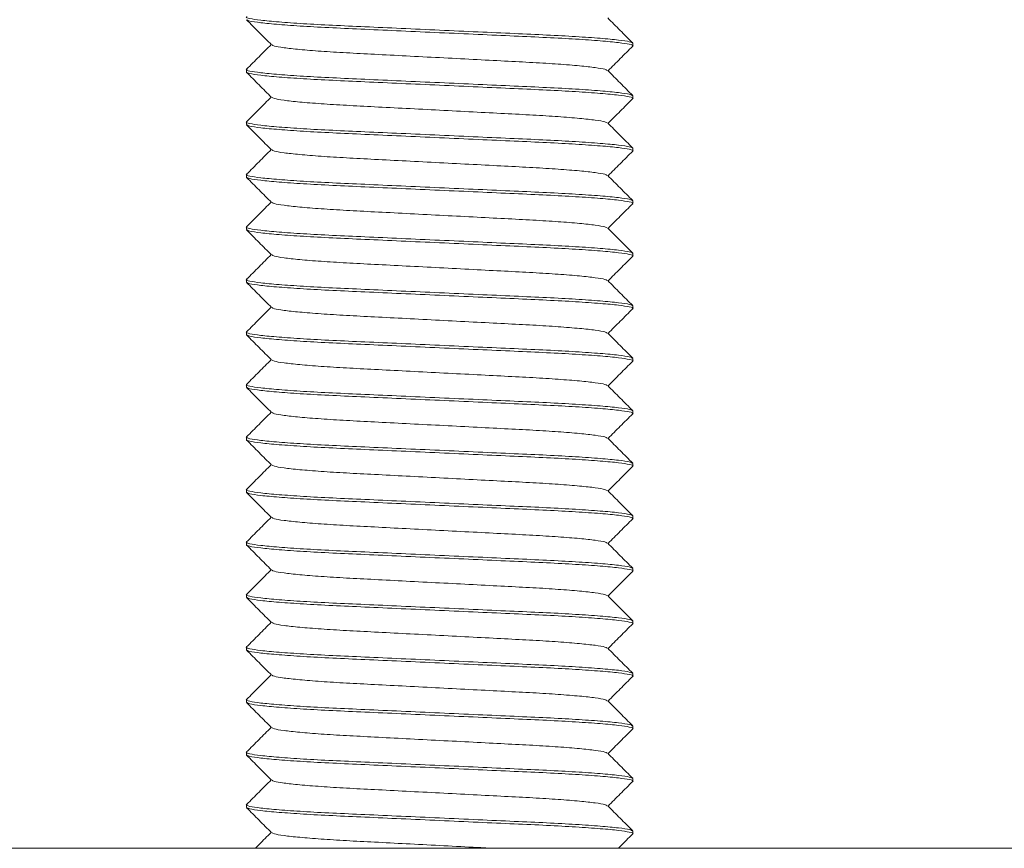
# Model space of a CAD drawing. Units: millimetres. Extents: x -100330 to -58815, y -33693 to 13998.
# Drawn here: x -59676 to -59602, y 12850 to 12912 of the extents above; entities that cross this region are included whole.
import ezdxf

# ---------------------------------------------------------------- set-up
doc = ezdxf.new("R2010")
doc.units = ezdxf.units.MM
doc.layers.add('D_PRO', color=7, linetype='Continuous', lineweight=5)

msp = doc.modelspace()

# ---------------------------------------------------------------- linework, layer by layer
at = {"layer": 'D_PRO'}
for p, q in [((-59630.352, 12910.272), (-59630.352, 12910.082)), ((-59659.352, 12908.112), (-59659.352, 12908.302)), ((-59630.352, 12906.332), (-59630.352, 12906.142)), ((-59659.352, 12904.172), (-59659.352, 12904.362)), ((-59630.352, 12902.392), (-59630.352, 12902.202)), ((-59659.352, 12900.232), (-59659.352, 12900.422)), ((-59630.352, 12898.452), (-59630.352, 12898.262)), ((-59659.352, 12896.292), (-59659.352, 12896.482)), ((-59630.352, 12894.512), (-59630.352, 12894.322)), ((-59659.352, 12892.352), (-59659.352, 12892.542)), ((-59630.352, 12890.572), (-59630.352, 12890.382)), ((-59659.352, 12888.412), (-59659.352, 12888.602)), ((-59630.352, 12886.632), (-59630.352, 12886.442)), ((-59659.352, 12884.472), (-59659.352, 12884.662)), ((-59630.352, 12882.692), (-59630.352, 12882.502)), ((-59659.352, 12880.532), (-59659.352, 12880.722)), ((-59630.352, 12878.752), (-59630.352, 12878.562)), ((-59659.352, 12876.592), (-59659.352, 12876.782)), ((-59630.352, 12874.812), (-59630.352, 12874.622)), ((-59659.352, 12872.652), (-59659.352, 12872.842)), ((-59630.352, 12870.872), (-59630.352, 12870.682)), ((-59659.352, 12868.712), (-59659.352, 12868.902)), ((-59630.352, 12866.932), (-59630.352, 12866.742)), ((-59659.352, 12864.772), (-59659.352, 12864.962)), ((-59630.352, 12862.992), (-59630.352, 12862.802)), ((-59659.352, 12860.832), (-59659.352, 12861.022)), ((-59630.352, 12859.052), (-59630.352, 12858.862)), ((-59659.352, 12856.892), (-59659.352, 12857.082)), ((-59630.352, 12855.112), (-59630.352, 12854.922)), ((-59659.352, 12852.952), (-59659.352, 12853.142)), ((-59630.352, 12851.172), (-59630.352, 12850.982)), ((-59694.93, 12849.882), (-59594.93, 12849.882))]:
    msp.add_line(p, q, dxfattribs=at)
for points, knots in [([(-59659.296, 12912.266), (-59659.318, 12912.258), (-59659.442, 12912.212), (-59659.142, 12912.128), (-59658.357, 12912.001), (-59656.978, 12911.87), (-59655.143, 12911.74), (-59652.945, 12911.621), (-59650.46, 12911.511), (-59647.737, 12911.387), (-59644.852, 12911.257), (-59641.967, 12911.126), (-59639.244, 12911.002), (-59636.759, 12910.893), (-59634.563, 12910.773), (-59632.722, 12910.644), (-59631.363, 12910.513), (-59630.509, 12910.386), (-59630.404, 12910.309), (-59630.352, 12910.272)], [0, 0, 0, 0, 0.0128, 0.073051, 0.135296, 0.198375, 0.261035, 0.322068, 0.381761, 0.443461, 0.5064, 0.569339, 0.631039, 0.690732, 0.751765, 0.814424, 0.877504, 0.939749, 1, 1, 1, 1]), ([(-59632.242, 12912.174), (-59631.929, 12911.861), (-59631.303, 12911.235), (-59630.678, 12910.609), (-59630.365, 12910.296)], [0, 0, 0, 0, 0.499986, 1, 1, 1, 1]), ([(-59657.463, 12910.15), (-59657.776, 12910.463), (-59658.402, 12911.089), (-59659.027, 12911.715), (-59659.34, 12912.028)], [0, 0, 0, 0, 0.499984, 1, 1, 1, 1]), ([(-59659.296, 12912.027), (-59659.252, 12911.998), (-59659.15, 12911.929), (-59658.338, 12911.811), (-59656.983, 12911.68), (-59655.141, 12911.55), (-59652.945, 12911.431), (-59650.46, 12911.321), (-59647.737, 12911.197), (-59644.852, 12911.067), (-59641.967, 12910.936), (-59639.244, 12910.812), (-59636.759, 12910.703), (-59634.562, 12910.583), (-59632.726, 12910.454), (-59631.348, 12910.323), (-59630.563, 12910.195), (-59630.263, 12910.112), (-59630.387, 12910.065), (-59630.409, 12910.057)], [0, 0, 0, 0, 0.048008, 0.111056, 0.17495, 0.238419, 0.30024, 0.360704, 0.423201, 0.486952, 0.550704, 0.613201, 0.673664, 0.735485, 0.798954, 0.862848, 0.925896, 0.986926, 1, 1, 1, 1]), ([(-59659.339, 12908.326), (-59659.026, 12908.639), (-59658.41, 12909.256), (-59657.794, 12909.873), (-59657.49, 12910.177)], [0, 0, 0, 0, 0.507663, 1, 1, 1, 1]), ([(-59657.421, 12910.149), (-59657.384, 12910.12), (-59657.296, 12910.053), (-59656.593, 12909.936), (-59655.415, 12909.805), (-59653.811, 12909.675), (-59651.899, 12909.556), (-59649.735, 12909.446), (-59647.364, 12909.322), (-59644.852, 12909.192), (-59642.34, 12909.061), (-59639.969, 12908.937), (-59637.806, 12908.828), (-59635.893, 12908.708), (-59634.289, 12908.579), (-59633.111, 12908.448), (-59632.41, 12908.331), (-59632.322, 12908.263), (-59632.285, 12908.235)], [0, 0, 0, 0, 0.047569, 0.112576, 0.178457, 0.243898, 0.307639, 0.369978, 0.434417, 0.50015, 0.565884, 0.630322, 0.692662, 0.756402, 0.821843, 0.887724, 0.952732, 1, 1, 1, 1]), ([(-59630.364, 12910.058), (-59630.677, 12909.745), (-59631.294, 12909.128), (-59631.91, 12908.511), (-59632.214, 12908.207)], [0, 0, 0, 0, 0.507342, 1, 1, 1, 1]), ([(-59659.293, 12908.327), (-59659.316, 12908.319), (-59659.442, 12908.272), (-59659.142, 12908.188), (-59658.357, 12908.061), (-59656.978, 12907.93), (-59655.143, 12907.8), (-59652.945, 12907.681), (-59650.46, 12907.571), (-59647.737, 12907.447), (-59644.852, 12907.317), (-59641.967, 12907.186), (-59639.244, 12907.062), (-59636.759, 12906.953), (-59634.563, 12906.833), (-59632.722, 12906.704), (-59631.363, 12906.573), (-59630.509, 12906.446), (-59630.404, 12906.369), (-59630.352, 12906.332)], [0, 0, 0, 0, 0.013519, 0.073726, 0.135925, 0.198959, 0.261573, 0.322562, 0.382211, 0.443866, 0.506759, 0.569652, 0.631308, 0.690957, 0.751946, 0.81456, 0.877593, 0.939793, 1, 1, 1, 1]), ([(-59659.352, 12908.112), (-59659.301, 12908.074), (-59659.196, 12907.998), (-59658.342, 12907.871), (-59656.982, 12907.74), (-59655.142, 12907.61), (-59652.945, 12907.491), (-59650.46, 12907.381), (-59647.737, 12907.257), (-59644.852, 12907.127), (-59641.967, 12906.996), (-59639.244, 12906.872), (-59636.759, 12906.763), (-59634.562, 12906.643), (-59632.726, 12906.514), (-59631.348, 12906.383), (-59630.563, 12906.255), (-59630.263, 12906.172), (-59630.386, 12906.126), (-59630.407, 12906.118)], [0, 0, 0, 0, 0.060273, 0.122541, 0.185643, 0.248325, 0.309381, 0.369095, 0.430818, 0.49378, 0.556742, 0.618465, 0.678179, 0.739235, 0.801917, 0.865019, 0.927287, 0.98756, 1, 1, 1, 1]), ([(-59657.464, 12906.21), (-59657.777, 12906.523), (-59658.402, 12907.149), (-59659.028, 12907.775), (-59659.34, 12908.089)], [0, 0, 0, 0, 0.499985, 1, 1, 1, 1]), ([(-59632.242, 12908.234), (-59631.929, 12907.921), (-59631.303, 12907.295), (-59630.678, 12906.669), (-59630.365, 12906.356)], [0, 0, 0, 0, 0.499984, 1, 1, 1, 1]), ([(-59659.341, 12904.385), (-59659.028, 12904.698), (-59658.411, 12905.315), (-59657.794, 12905.932), (-59657.49, 12906.237)], [0, 0, 0, 0, 0.507164, 1, 1, 1, 1]), ([(-59657.422, 12906.209), (-59657.384, 12906.181), (-59657.296, 12906.113), (-59656.593, 12905.996), (-59655.415, 12905.865), (-59653.811, 12905.735), (-59651.899, 12905.616), (-59649.735, 12905.506), (-59647.364, 12905.382), (-59644.852, 12905.252), (-59642.34, 12905.121), (-59639.969, 12904.997), (-59637.806, 12904.888), (-59635.893, 12904.768), (-59634.29, 12904.639), (-59633.111, 12904.508), (-59632.407, 12904.39), (-59632.319, 12904.322), (-59632.282, 12904.294)], [0, 0, 0, 0, 0.047795, 0.112734, 0.178544, 0.243915, 0.307588, 0.369861, 0.43423, 0.499894, 0.565557, 0.629927, 0.6922, 0.755872, 0.821244, 0.887054, 0.951992, 1, 1, 1, 1]), ([(-59630.363, 12906.119), (-59630.676, 12905.806), (-59631.293, 12905.189), (-59631.91, 12904.571), (-59632.214, 12904.267)], [0, 0, 0, 0, 0.507074, 1, 1, 1, 1]), ([(-59659.297, 12904.386), (-59659.318, 12904.378), (-59659.442, 12904.331), (-59659.142, 12904.248), (-59658.357, 12904.121), (-59656.978, 12903.99), (-59655.143, 12903.86), (-59652.945, 12903.741), (-59650.46, 12903.631), (-59647.737, 12903.507), (-59644.852, 12903.377), (-59641.967, 12903.246), (-59639.244, 12903.122), (-59636.759, 12903.013), (-59634.563, 12902.893), (-59632.722, 12902.764), (-59631.363, 12902.633), (-59630.509, 12902.506), (-59630.404, 12902.429), (-59630.352, 12902.392)], [0, 0, 0, 0, 0.012593, 0.072857, 0.135114, 0.198207, 0.26088, 0.321926, 0.381631, 0.443344, 0.506296, 0.569248, 0.630962, 0.690667, 0.751713, 0.814385, 0.877478, 0.939736, 1, 1, 1, 1]), ([(-59657.463, 12902.269), (-59657.776, 12902.583), (-59658.401, 12903.209), (-59659.027, 12903.835), (-59659.34, 12904.148)], [0, 0, 0, 0, 0.499984, 1, 1, 1, 1]), ([(-59659.295, 12904.147), (-59659.251, 12904.118), (-59659.15, 12904.049), (-59658.338, 12903.931), (-59656.983, 12903.8), (-59655.141, 12903.67), (-59652.945, 12903.551), (-59650.46, 12903.441), (-59647.737, 12903.317), (-59644.852, 12903.187), (-59641.967, 12903.056), (-59639.244, 12902.932), (-59636.759, 12902.823), (-59634.562, 12902.703), (-59632.726, 12902.574), (-59631.348, 12902.443), (-59630.562, 12902.315), (-59630.263, 12902.231), (-59630.389, 12902.185), (-59630.412, 12902.176)], [0, 0, 0, 0, 0.047844, 0.110866, 0.174733, 0.238174, 0.299969, 0.360407, 0.422877, 0.486602, 0.550326, 0.612797, 0.673234, 0.735029, 0.798471, 0.862337, 0.925359, 0.986362, 1, 1, 1, 1]), ([(-59632.24, 12904.293), (-59631.928, 12903.98), (-59631.302, 12903.354), (-59630.676, 12902.728), (-59630.364, 12902.415)], [0, 0, 0, 0, 0.499984, 1, 1, 1, 1]), ([(-59659.34, 12900.445), (-59659.027, 12900.758), (-59658.411, 12901.375), (-59657.794, 12901.993), (-59657.49, 12902.297)], [0, 0, 0, 0, 0.507316, 1, 1, 1, 1]), ([(-59657.42, 12902.269), (-59657.383, 12902.24), (-59657.295, 12902.173), (-59656.593, 12902.056), (-59655.415, 12901.925), (-59653.811, 12901.795), (-59651.899, 12901.676), (-59649.735, 12901.566), (-59647.364, 12901.442), (-59644.852, 12901.312), (-59642.34, 12901.181), (-59639.969, 12901.057), (-59637.806, 12900.948), (-59635.893, 12900.828), (-59634.29, 12900.699), (-59633.111, 12900.568), (-59632.409, 12900.45), (-59632.321, 12900.383), (-59632.284, 12900.355)], [0, 0, 0, 0, 0.047469, 0.112465, 0.178334, 0.243763, 0.307492, 0.36982, 0.434246, 0.499968, 0.56569, 0.630116, 0.692444, 0.756173, 0.821603, 0.887471, 0.952467, 1, 1, 1, 1]), ([(-59630.365, 12902.177), (-59630.678, 12901.864), (-59631.295, 12901.247), (-59631.911, 12900.63), (-59632.214, 12900.327)], [0, 0, 0, 0, 0.507635, 1, 1, 1, 1]), ([(-59659.295, 12900.446), (-59659.317, 12900.438), (-59659.442, 12900.392), (-59659.142, 12900.308), (-59658.357, 12900.181), (-59656.978, 12900.049), (-59655.143, 12899.92), (-59652.945, 12899.801), (-59650.46, 12899.691), (-59647.737, 12899.567), (-59644.852, 12899.437), (-59641.967, 12899.306), (-59639.244, 12899.182), (-59636.759, 12899.073), (-59634.563, 12898.953), (-59632.722, 12898.824), (-59631.363, 12898.693), (-59630.509, 12898.565), (-59630.404, 12898.489), (-59630.352, 12898.452)], [0, 0, 0, 0, 0.012872, 0.073119, 0.135359, 0.198434, 0.261089, 0.322117, 0.381806, 0.443502, 0.506436, 0.56937, 0.631066, 0.690754, 0.751783, 0.814438, 0.877513, 0.939753, 1, 1, 1, 1]), ([(-59632.241, 12900.354), (-59631.928, 12900.041), (-59631.303, 12899.415), (-59630.677, 12898.788), (-59630.364, 12898.475)], [0, 0, 0, 0, 0.499987, 1, 1, 1, 1]), ([(-59659.352, 12900.232), (-59659.301, 12900.194), (-59659.196, 12900.118), (-59658.342, 12899.991), (-59656.982, 12899.86), (-59655.142, 12899.73), (-59652.945, 12899.611), (-59650.46, 12899.501), (-59647.737, 12899.377), (-59644.852, 12899.247), (-59641.967, 12899.116), (-59639.244, 12898.992), (-59636.759, 12898.883), (-59634.562, 12898.763), (-59632.726, 12898.634), (-59631.348, 12898.503), (-59630.563, 12898.375), (-59630.263, 12898.292), (-59630.387, 12898.245), (-59630.409, 12898.237)], [0, 0, 0, 0, 0.060248, 0.12249, 0.185567, 0.248223, 0.309253, 0.368943, 0.43064, 0.493576, 0.556512, 0.61821, 0.677899, 0.738929, 0.801586, 0.864662, 0.926904, 0.987153, 1, 1, 1, 1]), ([(-59657.462, 12898.329), (-59657.775, 12898.642), (-59658.401, 12899.268), (-59659.026, 12899.894), (-59659.339, 12900.207)], [0, 0, 0, 0, 0.499983, 1, 1, 1, 1]), ([(-59659.34, 12896.505), (-59659.027, 12896.818), (-59658.411, 12897.435), (-59657.794, 12898.053), (-59657.49, 12898.357)], [0, 0, 0, 0, 0.507301, 1, 1, 1, 1]), ([(-59657.419, 12898.328), (-59657.382, 12898.3), (-59657.294, 12898.233), (-59656.593, 12898.116), (-59655.415, 12897.985), (-59653.811, 12897.855), (-59651.899, 12897.736), (-59649.735, 12897.626), (-59647.364, 12897.502), (-59644.852, 12897.372), (-59642.34, 12897.241), (-59639.969, 12897.117), (-59637.806, 12897.008), (-59635.893, 12896.888), (-59634.29, 12896.759), (-59633.111, 12896.628), (-59632.409, 12896.51), (-59632.321, 12896.443), (-59632.284, 12896.415)], [0, 0, 0, 0, 0.047106, 0.112129, 0.178025, 0.243482, 0.307238, 0.369592, 0.434045, 0.499794, 0.565543, 0.629997, 0.692351, 0.756107, 0.821563, 0.88746, 0.952483, 1, 1, 1, 1]), ([(-59630.364, 12898.238), (-59630.677, 12897.925), (-59631.294, 12897.308), (-59631.91, 12896.691), (-59632.214, 12896.387)], [0, 0, 0, 0, 0.507323, 1, 1, 1, 1]), ([(-59659.296, 12896.506), (-59659.318, 12896.498), (-59659.442, 12896.452), (-59659.142, 12896.368), (-59658.357, 12896.241), (-59656.978, 12896.11), (-59655.143, 12895.98), (-59652.945, 12895.861), (-59650.46, 12895.751), (-59647.737, 12895.627), (-59644.852, 12895.497), (-59641.967, 12895.366), (-59639.244, 12895.242), (-59636.759, 12895.133), (-59634.563, 12895.013), (-59632.722, 12894.884), (-59631.363, 12894.753), (-59630.509, 12894.625), (-59630.404, 12894.549), (-59630.352, 12894.512)], [0, 0, 0, 0, 0.012796, 0.073047, 0.135292, 0.198372, 0.261032, 0.322065, 0.381758, 0.443459, 0.506398, 0.569337, 0.631038, 0.69073, 0.751764, 0.814424, 0.877503, 0.939748, 1, 1, 1, 1]), ([(-59657.463, 12894.39), (-59657.776, 12894.703), (-59658.402, 12895.329), (-59659.027, 12895.955), (-59659.34, 12896.268)], [0, 0, 0, 0, 0.499982, 1, 1, 1, 1]), ([(-59659.296, 12896.267), (-59659.252, 12896.238), (-59659.15, 12896.169), (-59658.338, 12896.051), (-59656.983, 12895.92), (-59655.141, 12895.79), (-59652.945, 12895.671), (-59650.46, 12895.561), (-59647.737, 12895.437), (-59644.852, 12895.307), (-59641.967, 12895.176), (-59639.244, 12895.052), (-59636.759, 12894.943), (-59634.562, 12894.823), (-59632.726, 12894.694), (-59631.348, 12894.563), (-59630.563, 12894.435), (-59630.263, 12894.352), (-59630.387, 12894.305), (-59630.409, 12894.297)], [0, 0, 0, 0, 0.048043, 0.111088, 0.17498, 0.238446, 0.300265, 0.360726, 0.42322, 0.486969, 0.550718, 0.613213, 0.673674, 0.735493, 0.798959, 0.86285, 0.925896, 0.986923, 1, 1, 1, 1]), ([(-59632.241, 12896.414), (-59631.929, 12896.101), (-59631.303, 12895.475), (-59630.677, 12894.848), (-59630.364, 12894.535)], [0, 0, 0, 0, 0.499986, 1, 1, 1, 1]), ([(-59659.339, 12892.566), (-59659.026, 12892.879), (-59658.41, 12893.496), (-59657.794, 12894.113), (-59657.49, 12894.417)], [0, 0, 0, 0, 0.507648, 1, 1, 1, 1]), ([(-59657.421, 12894.389), (-59657.384, 12894.36), (-59657.296, 12894.293), (-59656.593, 12894.176), (-59655.415, 12894.045), (-59653.811, 12893.915), (-59651.899, 12893.796), (-59649.735, 12893.686), (-59647.364, 12893.562), (-59644.852, 12893.432), (-59642.34, 12893.301), (-59639.969, 12893.177), (-59637.806, 12893.068), (-59635.893, 12892.948), (-59634.289, 12892.819), (-59633.111, 12892.688), (-59632.41, 12892.571), (-59632.322, 12892.504), (-59632.285, 12892.476)], [0, 0, 0, 0, 0.04761, 0.112627, 0.178517, 0.243968, 0.307718, 0.370066, 0.434514, 0.500257, 0.566, 0.630448, 0.692796, 0.756546, 0.821996, 0.887887, 0.952904, 1, 1, 1, 1]), ([(-59630.364, 12894.298), (-59630.677, 12893.985), (-59631.294, 12893.368), (-59631.91, 12892.751), (-59632.214, 12892.447)], [0, 0, 0, 0, 0.507347, 1, 1, 1, 1]), ([(-59659.293, 12892.567), (-59659.316, 12892.559), (-59659.442, 12892.512), (-59659.142, 12892.428), (-59658.357, 12892.301), (-59656.978, 12892.17), (-59655.143, 12892.04), (-59652.945, 12891.921), (-59650.46, 12891.811), (-59647.737, 12891.687), (-59644.852, 12891.557), (-59641.967, 12891.426), (-59639.244, 12891.302), (-59636.759, 12891.193), (-59634.563, 12891.073), (-59632.722, 12890.944), (-59631.363, 12890.813), (-59630.509, 12890.686), (-59630.404, 12890.609), (-59630.352, 12890.572)], [0, 0, 0, 0, 0.013496, 0.073705, 0.135906, 0.198941, 0.261556, 0.322546, 0.382197, 0.443853, 0.506748, 0.569642, 0.631299, 0.69095, 0.75194, 0.814555, 0.87759, 0.939791, 1, 1, 1, 1]), ([(-59657.463, 12890.45), (-59657.776, 12890.763), (-59658.402, 12891.389), (-59659.027, 12892.015), (-59659.34, 12892.328)], [0, 0, 0, 0, 0.499985, 1, 1, 1, 1]), ([(-59659.296, 12892.327), (-59659.252, 12892.298), (-59659.15, 12892.229), (-59658.338, 12892.111), (-59656.983, 12891.98), (-59655.141, 12891.85), (-59652.945, 12891.731), (-59650.46, 12891.621), (-59647.737, 12891.497), (-59644.852, 12891.367), (-59641.967, 12891.236), (-59639.244, 12891.112), (-59636.759, 12891.003), (-59634.562, 12890.883), (-59632.726, 12890.754), (-59631.348, 12890.623), (-59630.563, 12890.495), (-59630.263, 12890.412), (-59630.386, 12890.366), (-59630.407, 12890.358)], [0, 0, 0, 0, 0.048091, 0.111174, 0.175103, 0.238607, 0.300462, 0.360959, 0.42349, 0.487277, 0.551064, 0.613596, 0.674092, 0.735948, 0.799451, 0.86338, 0.926464, 0.987527, 1, 1, 1, 1]), ([(-59632.242, 12892.475), (-59631.929, 12892.162), (-59631.304, 12891.535), (-59630.678, 12890.909), (-59630.365, 12890.596)], [0, 0, 0, 0, 0.499987, 1, 1, 1, 1]), ([(-59659.34, 12888.625), (-59659.027, 12888.938), (-59658.411, 12889.555), (-59657.794, 12890.173), (-59657.49, 12890.477)], [0, 0, 0, 0, 0.507273, 1, 1, 1, 1]), ([(-59657.421, 12890.449), (-59657.384, 12890.421), (-59657.296, 12890.353), (-59656.593, 12890.236), (-59655.415, 12890.105), (-59653.811, 12889.975), (-59651.899, 12889.856), (-59649.735, 12889.746), (-59647.364, 12889.622), (-59644.852, 12889.492), (-59642.34, 12889.361), (-59639.969, 12889.237), (-59637.806, 12889.128), (-59635.893, 12889.008), (-59634.29, 12888.879), (-59633.111, 12888.748), (-59632.407, 12888.63), (-59632.319, 12888.562), (-59632.281, 12888.533)], [0, 0, 0, 0, 0.047653, 0.112586, 0.178392, 0.243758, 0.307426, 0.369694, 0.434059, 0.499717, 0.565376, 0.629741, 0.692008, 0.755676, 0.821043, 0.886848, 0.951781, 1, 1, 1, 1]), ([(-59630.363, 12890.359), (-59630.676, 12890.046), (-59631.293, 12889.429), (-59631.91, 12888.811), (-59632.214, 12888.507)], [0, 0, 0, 0, 0.50699, 1, 1, 1, 1]), ([(-59659.296, 12888.626), (-59659.318, 12888.618), (-59659.442, 12888.572), (-59659.142, 12888.488), (-59658.357, 12888.361), (-59656.978, 12888.23), (-59655.143, 12888.1), (-59652.945, 12887.981), (-59650.46, 12887.871), (-59647.737, 12887.747), (-59644.852, 12887.617), (-59641.967, 12887.486), (-59639.244, 12887.362), (-59636.759, 12887.253), (-59634.563, 12887.133), (-59632.722, 12887.004), (-59631.363, 12886.873), (-59630.509, 12886.746), (-59630.404, 12886.669), (-59630.352, 12886.632)], [0, 0, 0, 0, 0.012802, 0.073053, 0.135298, 0.198377, 0.261037, 0.32207, 0.381762, 0.443463, 0.506401, 0.56934, 0.63104, 0.690733, 0.751766, 0.814425, 0.877504, 0.939749, 1, 1, 1, 1]), ([(-59632.24, 12888.533), (-59631.927, 12888.219), (-59631.302, 12887.593), (-59630.676, 12886.967), (-59630.363, 12886.654)], [0, 0, 0, 0, 0.499987, 1, 1, 1, 1]), ([(-59657.463, 12886.51), (-59657.776, 12886.823), (-59658.402, 12887.449), (-59659.027, 12888.075), (-59659.34, 12888.388)], [0, 0, 0, 0, 0.499981, 1, 1, 1, 1]), ([(-59659.296, 12888.387), (-59659.252, 12888.358), (-59659.15, 12888.289), (-59658.338, 12888.171), (-59656.983, 12888.04), (-59655.141, 12887.91), (-59652.945, 12887.791), (-59650.46, 12887.681), (-59647.737, 12887.557), (-59644.852, 12887.427), (-59641.967, 12887.296), (-59639.244, 12887.172), (-59636.759, 12887.063), (-59634.562, 12886.943), (-59632.726, 12886.814), (-59631.348, 12886.683), (-59630.562, 12886.555), (-59630.263, 12886.471), (-59630.388, 12886.425), (-59630.411, 12886.416)], [0, 0, 0, 0, 0.048038, 0.111054, 0.174917, 0.238353, 0.300144, 0.360577, 0.423043, 0.486762, 0.550482, 0.612948, 0.673381, 0.735171, 0.798608, 0.86247, 0.925487, 0.986486, 1, 1, 1, 1]), ([(-59659.34, 12884.685), (-59659.027, 12884.998), (-59658.411, 12885.615), (-59657.794, 12886.233), (-59657.49, 12886.537)], [0, 0, 0, 0, 0.507268, 1, 1, 1, 1]), ([(-59657.421, 12886.509), (-59657.384, 12886.481), (-59657.296, 12886.413), (-59656.593, 12886.296), (-59655.415, 12886.165), (-59653.811, 12886.035), (-59651.899, 12885.916), (-59649.735, 12885.806), (-59647.364, 12885.682), (-59644.852, 12885.552), (-59642.34, 12885.421), (-59639.969, 12885.297), (-59637.806, 12885.188), (-59635.893, 12885.068), (-59634.29, 12884.939), (-59633.111, 12884.808), (-59632.409, 12884.69), (-59632.321, 12884.623), (-59632.284, 12884.595)], [0, 0, 0, 0, 0.04768, 0.112662, 0.178517, 0.243932, 0.307648, 0.369962, 0.434375, 0.500083, 0.565791, 0.630204, 0.692518, 0.756234, 0.821649, 0.887504, 0.952486, 1, 1, 1, 1]), ([(-59630.365, 12886.417), (-59630.678, 12886.104), (-59631.294, 12885.487), (-59631.911, 12884.871), (-59632.214, 12884.567)], [0, 0, 0, 0, 0.50757, 1, 1, 1, 1]), ([(-59659.296, 12884.686), (-59659.318, 12884.678), (-59659.442, 12884.632), (-59659.142, 12884.548), (-59658.357, 12884.421), (-59656.978, 12884.29), (-59655.143, 12884.16), (-59652.945, 12884.041), (-59650.46, 12883.931), (-59647.737, 12883.807), (-59644.852, 12883.677), (-59641.967, 12883.546), (-59639.244, 12883.422), (-59636.759, 12883.313), (-59634.563, 12883.193), (-59632.722, 12883.064), (-59631.363, 12882.933), (-59630.509, 12882.806), (-59630.404, 12882.729), (-59630.352, 12882.692)], [0, 0, 0, 0, 0.0128, 0.073051, 0.135296, 0.198375, 0.261035, 0.322068, 0.381761, 0.443461, 0.5064, 0.569339, 0.631039, 0.690732, 0.751765, 0.814424, 0.877504, 0.939749, 1, 1, 1, 1]), ([(-59657.462, 12882.569), (-59657.775, 12882.882), (-59658.4, 12883.508), (-59659.026, 12884.134), (-59659.339, 12884.447)], [0, 0, 0, 0, 0.49998, 1, 1, 1, 1]), ([(-59659.293, 12884.446), (-59659.249, 12884.417), (-59659.148, 12884.349), (-59658.338, 12884.231), (-59656.984, 12884.1), (-59655.141, 12883.97), (-59652.945, 12883.851), (-59650.46, 12883.741), (-59647.737, 12883.617), (-59644.852, 12883.487), (-59641.967, 12883.356), (-59639.244, 12883.232), (-59636.759, 12883.123), (-59634.562, 12883.003), (-59632.726, 12882.874), (-59631.348, 12882.743), (-59630.563, 12882.615), (-59630.263, 12882.532), (-59630.387, 12882.485), (-59630.409, 12882.477)], [0, 0, 0, 0, 0.047378, 0.110465, 0.174398, 0.237905, 0.299764, 0.360264, 0.422799, 0.486589, 0.550379, 0.612915, 0.673415, 0.735273, 0.79878, 0.862713, 0.9258, 0.986866, 1, 1, 1, 1]), ([(-59632.241, 12884.594), (-59631.928, 12884.281), (-59631.303, 12883.655), (-59630.677, 12883.028), (-59630.364, 12882.715)], [0, 0, 0, 0, 0.499987, 1, 1, 1, 1]), ([(-59659.34, 12880.745), (-59659.027, 12881.058), (-59658.411, 12881.675), (-59657.794, 12882.293), (-59657.49, 12882.597)], [0, 0, 0, 0, 0.507315, 1, 1, 1, 1]), ([(-59657.418, 12882.568), (-59657.382, 12882.54), (-59657.294, 12882.473), (-59656.593, 12882.356), (-59655.415, 12882.225), (-59653.811, 12882.095), (-59651.899, 12881.976), (-59649.735, 12881.866), (-59647.364, 12881.742), (-59644.852, 12881.612), (-59642.34, 12881.481), (-59639.969, 12881.357), (-59637.806, 12881.248), (-59635.893, 12881.128), (-59634.29, 12880.999), (-59633.111, 12880.868), (-59632.409, 12880.75), (-59632.321, 12880.683), (-59632.284, 12880.655)], [0, 0, 0, 0, 0.046958, 0.111984, 0.177885, 0.243345, 0.307104, 0.369462, 0.433919, 0.499672, 0.565425, 0.629883, 0.69224, 0.756, 0.82146, 0.88736, 0.952387, 1, 1, 1, 1]), ([(-59630.364, 12882.478), (-59630.677, 12882.165), (-59631.294, 12881.548), (-59631.91, 12880.931), (-59632.214, 12880.627)], [0, 0, 0, 0, 0.507365, 1, 1, 1, 1]), ([(-59659.296, 12880.746), (-59659.317, 12880.738), (-59659.442, 12880.692), (-59659.142, 12880.608), (-59658.357, 12880.481), (-59656.978, 12880.35), (-59655.143, 12880.22), (-59652.945, 12880.101), (-59650.46, 12879.991), (-59647.737, 12879.867), (-59644.852, 12879.737), (-59641.967, 12879.606), (-59639.244, 12879.482), (-59636.759, 12879.373), (-59634.563, 12879.253), (-59632.722, 12879.124), (-59631.363, 12878.993), (-59630.509, 12878.866), (-59630.404, 12878.789), (-59630.352, 12878.752)], [0, 0, 0, 0, 0.012819, 0.073069, 0.135313, 0.198391, 0.261049, 0.322081, 0.381773, 0.443472, 0.50641, 0.569347, 0.631046, 0.690738, 0.75177, 0.814428, 0.877506, 0.93975, 1, 1, 1, 1]), ([(-59659.352, 12880.532), (-59659.301, 12880.494), (-59659.196, 12880.418), (-59658.342, 12880.291), (-59656.982, 12880.16), (-59655.142, 12880.03), (-59652.945, 12879.911), (-59650.46, 12879.801), (-59647.737, 12879.677), (-59644.852, 12879.547), (-59641.967, 12879.416), (-59639.244, 12879.292), (-59636.759, 12879.183), (-59634.562, 12879.063), (-59632.726, 12878.934), (-59631.348, 12878.803), (-59630.563, 12878.675), (-59630.263, 12878.592), (-59630.387, 12878.545), (-59630.409, 12878.537)], [0, 0, 0, 0, 0.060246, 0.122485, 0.185559, 0.248213, 0.30924, 0.368928, 0.430622, 0.493556, 0.556489, 0.618184, 0.677871, 0.738899, 0.801552, 0.864626, 0.926865, 0.987111, 1, 1, 1, 1]), ([(-59657.463, 12878.63), (-59657.776, 12878.943), (-59658.402, 12879.569), (-59659.027, 12880.195), (-59659.34, 12880.508)], [0, 0, 0, 0, 0.499984, 1, 1, 1, 1]), ([(-59632.241, 12880.654), (-59631.928, 12880.341), (-59631.303, 12879.714), (-59630.677, 12879.088), (-59630.364, 12878.775)], [0, 0, 0, 0, 0.499982, 1, 1, 1, 1]), ([(-59659.339, 12876.806), (-59659.026, 12877.119), (-59658.41, 12877.736), (-59657.794, 12878.353), (-59657.49, 12878.657)], [0, 0, 0, 0, 0.507573, 1, 1, 1, 1]), ([(-59657.421, 12878.629), (-59657.384, 12878.6), (-59657.296, 12878.533), (-59656.593, 12878.416), (-59655.415, 12878.285), (-59653.811, 12878.155), (-59651.899, 12878.036), (-59649.735, 12877.926), (-59647.364, 12877.802), (-59644.852, 12877.672), (-59642.34, 12877.541), (-59639.969, 12877.417), (-59637.806, 12877.308), (-59635.893, 12877.188), (-59634.289, 12877.059), (-59633.111, 12876.928), (-59632.411, 12876.811), (-59632.323, 12876.744), (-59632.286, 12876.716)], [0, 0, 0, 0, 0.0476415, 0.1126651, 0.1785619, 0.2440192, 0.3077755, 0.37013, 0.4345843, 0.500334, 0.5660837, 0.6305379, 0.6928924, 0.7566488, 0.822106, 0.8880029, 0.9530265, 1, 1, 1, 1]), ([(-59630.364, 12878.538), (-59630.677, 12878.225), (-59631.294, 12877.608), (-59631.91, 12876.991), (-59632.214, 12876.687)], [0, 0, 0, 0, 0.507342, 1, 1, 1, 1]), ([(-59659.293, 12876.807), (-59659.316, 12876.799), (-59659.442, 12876.752), (-59659.142, 12876.668), (-59658.357, 12876.541), (-59656.978, 12876.41), (-59655.143, 12876.28), (-59652.945, 12876.161), (-59650.46, 12876.051), (-59647.737, 12875.927), (-59644.852, 12875.797), (-59641.967, 12875.666), (-59639.244, 12875.542), (-59636.759, 12875.433), (-59634.563, 12875.313), (-59632.722, 12875.184), (-59631.363, 12875.053), (-59630.509, 12874.926), (-59630.404, 12874.849), (-59630.352, 12874.812)], [0, 0, 0, 0, 0.013373, 0.073589, 0.135798, 0.198841, 0.261464, 0.322462, 0.38212, 0.443784, 0.506687, 0.569589, 0.631254, 0.690911, 0.751909, 0.814532, 0.877575, 0.939784, 1, 1, 1, 1]), ([(-59632.242, 12876.715), (-59631.93, 12876.402), (-59631.304, 12875.776), (-59630.678, 12875.149), (-59630.365, 12874.836)], [0, 0, 0, 0, 0.4999847, 1, 1, 1, 1]), ([(-59659.352, 12876.592), (-59659.301, 12876.554), (-59659.196, 12876.478), (-59658.342, 12876.351), (-59656.982, 12876.22), (-59655.142, 12876.09), (-59652.945, 12875.971), (-59650.46, 12875.861), (-59647.737, 12875.737), (-59644.852, 12875.607), (-59641.967, 12875.476), (-59639.244, 12875.352), (-59636.759, 12875.243), (-59634.562, 12875.123), (-59632.726, 12874.994), (-59631.348, 12874.863), (-59630.563, 12874.735), (-59630.263, 12874.652), (-59630.386, 12874.606), (-59630.407, 12874.598)], [0, 0, 0, 0, 0.060269, 0.122532, 0.18563, 0.248308, 0.309359, 0.369069, 0.430787, 0.493745, 0.556702, 0.618421, 0.678131, 0.739182, 0.80186, 0.864958, 0.927221, 0.98749, 1, 1, 1, 1]), ([(-59657.463, 12874.69), (-59657.776, 12875.003), (-59658.402, 12875.629), (-59659.027, 12876.255), (-59659.34, 12876.568)], [0, 0, 0, 0, 0.499984, 1, 1, 1, 1]), ([(-59659.34, 12872.865), (-59659.027, 12873.179), (-59658.411, 12873.796), (-59657.794, 12874.413), (-59657.49, 12874.717)], [0, 0, 0, 0, 0.507381, 1, 1, 1, 1]), ([(-59657.421, 12874.689), (-59657.384, 12874.66), (-59657.296, 12874.593), (-59656.593, 12874.476), (-59655.415, 12874.345), (-59653.811, 12874.215), (-59651.899, 12874.096), (-59649.735, 12873.986), (-59647.364, 12873.862), (-59644.852, 12873.732), (-59642.34, 12873.601), (-59639.969, 12873.477), (-59637.806, 12873.368), (-59635.893, 12873.248), (-59634.29, 12873.119), (-59633.111, 12872.988), (-59632.407, 12872.87), (-59632.319, 12872.802), (-59632.282, 12872.774)], [0, 0, 0, 0, 0.047568, 0.112518, 0.178341, 0.243725, 0.30741, 0.369694, 0.434076, 0.499752, 0.565428, 0.62981, 0.692095, 0.755779, 0.821163, 0.886986, 0.951937, 1, 1, 1, 1]), ([(-59630.364, 12874.599), (-59630.676, 12874.286), (-59631.293, 12873.668), (-59631.91, 12873.051), (-59632.214, 12872.747)], [0, 0, 0, 0, 0.507097, 1, 1, 1, 1]), ([(-59659.295, 12872.866), (-59659.317, 12872.858), (-59659.442, 12872.812), (-59659.142, 12872.728), (-59658.357, 12872.601), (-59656.978, 12872.469), (-59655.143, 12872.34), (-59652.945, 12872.221), (-59650.46, 12872.111), (-59647.737, 12871.987), (-59644.852, 12871.857), (-59641.967, 12871.726), (-59639.244, 12871.602), (-59636.759, 12871.493), (-59634.563, 12871.373), (-59632.722, 12871.244), (-59631.363, 12871.113), (-59630.509, 12870.986), (-59630.404, 12870.909), (-59630.352, 12870.872)], [0, 0, 0, 0, 0.012994, 0.073234, 0.135466, 0.198533, 0.26118, 0.322202, 0.381882, 0.443571, 0.506497, 0.569424, 0.631112, 0.690793, 0.751814, 0.814461, 0.877528, 0.939761, 1, 1, 1, 1]), ([(-59659.352, 12872.652), (-59659.301, 12872.614), (-59659.196, 12872.538), (-59658.342, 12872.411), (-59656.982, 12872.28), (-59655.142, 12872.15), (-59652.945, 12872.031), (-59650.46, 12871.921), (-59647.737, 12871.797), (-59644.852, 12871.667), (-59641.967, 12871.536), (-59639.244, 12871.412), (-59636.759, 12871.303), (-59634.562, 12871.183), (-59632.726, 12871.054), (-59631.348, 12870.923), (-59630.562, 12870.795), (-59630.263, 12870.712), (-59630.388, 12870.665), (-59630.41, 12870.657)], [0, 0, 0, 0, 0.060228, 0.122449, 0.185504, 0.24814, 0.309149, 0.368819, 0.430496, 0.49341, 0.556325, 0.618002, 0.677671, 0.738681, 0.801316, 0.864372, 0.926592, 0.98682, 1, 1, 1, 1]), ([(-59657.464, 12870.75), (-59657.777, 12871.063), (-59658.402, 12871.69), (-59659.028, 12872.316), (-59659.341, 12872.629)], [0, 0, 0, 0, 0.499987, 1, 1, 1, 1]), ([(-59632.24, 12872.773), (-59631.927, 12872.46), (-59631.302, 12871.834), (-59630.676, 12871.207), (-59630.363, 12870.894)], [0, 0, 0, 0, 0.499987, 1, 1, 1, 1]), ([(-59659.34, 12868.925), (-59659.028, 12869.238), (-59658.411, 12869.855), (-59657.794, 12870.473), (-59657.49, 12870.777)], [0, 0, 0, 0, 0.5072, 1, 1, 1, 1]), ([(-59657.422, 12870.749), (-59657.385, 12870.721), (-59657.297, 12870.653), (-59656.593, 12870.536), (-59655.415, 12870.405), (-59653.811, 12870.275), (-59651.899, 12870.156), (-59649.735, 12870.046), (-59647.364, 12869.922), (-59644.852, 12869.792), (-59642.34, 12869.661), (-59639.969, 12869.537), (-59637.806, 12869.428), (-59635.893, 12869.308), (-59634.29, 12869.179), (-59633.111, 12869.048), (-59632.409, 12868.93), (-59632.321, 12868.863), (-59632.284, 12868.835)], [0, 0, 0, 0, 0.047887, 0.112853, 0.178692, 0.244092, 0.307792, 0.370092, 0.43449, 0.500182, 0.565874, 0.630271, 0.692571, 0.756272, 0.821671, 0.88751, 0.952477, 1, 1, 1, 1]), ([(-59630.365, 12870.658), (-59630.678, 12870.345), (-59631.294, 12869.728), (-59631.911, 12869.111), (-59632.214, 12868.807)], [0, 0, 0, 0, 0.507485, 1, 1, 1, 1]), ([(-59659.296, 12868.926), (-59659.318, 12868.918), (-59659.442, 12868.872), (-59659.142, 12868.788), (-59658.357, 12868.661), (-59656.978, 12868.53), (-59655.143, 12868.4), (-59652.945, 12868.281), (-59650.46, 12868.171), (-59647.737, 12868.047), (-59644.852, 12867.917), (-59641.967, 12867.786), (-59639.244, 12867.662), (-59636.759, 12867.553), (-59634.563, 12867.433), (-59632.722, 12867.304), (-59631.363, 12867.173), (-59630.509, 12867.045), (-59630.404, 12866.969), (-59630.352, 12866.932)], [0, 0, 0, 0, 0.0127093, 0.0729661, 0.1352165, 0.1983019, 0.2609671, 0.3220059, 0.381704, 0.44341, 0.5063546, 0.5692992, 0.6310054, 0.6907034, 0.7517422, 0.8144074, 0.8774928, 0.9397432, 1, 1, 1, 1]), ([(-59657.462, 12866.808), (-59657.775, 12867.122), (-59658.4, 12867.748), (-59659.026, 12868.374), (-59659.339, 12868.687)], [0, 0, 0, 0, 0.4999862, 1, 1, 1, 1]), ([(-59659.293, 12868.686), (-59659.249, 12868.657), (-59659.148, 12868.589), (-59658.338, 12868.471), (-59656.984, 12868.34), (-59655.141, 12868.21), (-59652.945, 12868.091), (-59650.46, 12867.981), (-59647.737, 12867.857), (-59644.852, 12867.727), (-59641.967, 12867.596), (-59639.244, 12867.472), (-59636.759, 12867.363), (-59634.562, 12867.243), (-59632.726, 12867.114), (-59631.348, 12866.983), (-59630.562, 12866.855), (-59630.263, 12866.772), (-59630.388, 12866.725), (-59630.41, 12866.717)], [0, 0, 0, 0, 0.047347, 0.110423, 0.174345, 0.237841, 0.29969, 0.36018, 0.422704, 0.486484, 0.550263, 0.612788, 0.673277, 0.735126, 0.798622, 0.862544, 0.92562, 0.986676, 1, 1, 1, 1]), ([(-59632.241, 12868.834), (-59631.928, 12868.521), (-59631.303, 12867.895), (-59630.677, 12867.268), (-59630.364, 12866.955)], [0, 0, 0, 0, 0.499983, 1, 1, 1, 1]), ([(-59659.34, 12864.985), (-59659.027, 12865.298), (-59658.411, 12865.915), (-59657.794, 12866.533), (-59657.49, 12866.837)], [0, 0, 0, 0, 0.507329, 1, 1, 1, 1]), ([(-59657.418, 12866.808), (-59657.382, 12866.78), (-59657.294, 12866.713), (-59656.593, 12866.596), (-59655.415, 12866.465), (-59653.811, 12866.335), (-59651.899, 12866.216), (-59649.735, 12866.106), (-59647.364, 12865.982), (-59644.852, 12865.852), (-59642.34, 12865.721), (-59639.969, 12865.597), (-59637.806, 12865.488), (-59635.893, 12865.368), (-59634.29, 12865.239), (-59633.111, 12865.108), (-59632.409, 12864.99), (-59632.321, 12864.923), (-59632.283, 12864.895)], [0, 0, 0, 0, 0.0469203, 0.1119472, 0.1778474, 0.243308, 0.3070676, 0.3694253, 0.4338829, 0.499636, 0.565389, 0.6298466, 0.6922043, 0.7559639, 0.8214245, 0.8873248, 0.9523517, 1, 1, 1, 1]), ([(-59630.365, 12866.718), (-59630.678, 12866.405), (-59631.294, 12865.788), (-59631.911, 12865.171), (-59632.214, 12864.867)], [0, 0, 0, 0, 0.507449, 1, 1, 1, 1]), ([(-59659.296, 12864.986), (-59659.317, 12864.978), (-59659.442, 12864.932), (-59659.142, 12864.848), (-59658.357, 12864.721), (-59656.978, 12864.59), (-59655.143, 12864.46), (-59652.945, 12864.341), (-59650.46, 12864.231), (-59647.737, 12864.107), (-59644.852, 12863.977), (-59641.967, 12863.846), (-59639.244, 12863.722), (-59636.759, 12863.613), (-59634.563, 12863.493), (-59632.722, 12863.364), (-59631.363, 12863.233), (-59630.509, 12863.106), (-59630.404, 12863.029), (-59630.352, 12862.992)], [0, 0, 0, 0, 0.012855, 0.073103, 0.135344, 0.19842, 0.261076, 0.322106, 0.381795, 0.443492, 0.506427, 0.569363, 0.63106, 0.690749, 0.751779, 0.814435, 0.877511, 0.939752, 1, 1, 1, 1]), ([(-59632.241, 12864.894), (-59631.928, 12864.581), (-59631.303, 12863.954), (-59630.677, 12863.328), (-59630.364, 12863.015)], [0, 0, 0, 0, 0.499985, 1, 1, 1, 1]), ([(-59657.463, 12862.87), (-59657.776, 12863.183), (-59658.402, 12863.809), (-59659.027, 12864.435), (-59659.34, 12864.748)], [0, 0, 0, 0, 0.49998, 1, 1, 1, 1]), ([(-59659.296, 12864.747), (-59659.252, 12864.718), (-59659.15, 12864.649), (-59658.338, 12864.531), (-59656.983, 12864.4), (-59655.141, 12864.27), (-59652.945, 12864.151), (-59650.46, 12864.041), (-59647.737, 12863.917), (-59644.852, 12863.787), (-59641.967, 12863.656), (-59639.244, 12863.532), (-59636.759, 12863.423), (-59634.562, 12863.303), (-59632.726, 12863.174), (-59631.348, 12863.043), (-59630.563, 12862.915), (-59630.263, 12862.832), (-59630.387, 12862.785), (-59630.409, 12862.777)], [0, 0, 0, 0, 0.048064, 0.111112, 0.175006, 0.238474, 0.300296, 0.360759, 0.423256, 0.487007, 0.550758, 0.613255, 0.673718, 0.735539, 0.799008, 0.862901, 0.92595, 0.986979, 1, 1, 1, 1]), ([(-59659.34, 12861.046), (-59659.027, 12861.359), (-59658.41, 12861.976), (-59657.794, 12862.593), (-59657.49, 12862.897)], [0, 0, 0, 0, 0.507449, 1, 1, 1, 1]), ([(-59657.421, 12862.869), (-59657.384, 12862.84), (-59657.296, 12862.773), (-59656.593, 12862.656), (-59655.415, 12862.525), (-59653.811, 12862.395), (-59651.899, 12862.276), (-59649.735, 12862.166), (-59647.364, 12862.042), (-59644.852, 12861.912), (-59642.34, 12861.781), (-59639.969, 12861.657), (-59637.806, 12861.548), (-59635.893, 12861.428), (-59634.289, 12861.299), (-59633.111, 12861.168), (-59632.411, 12861.051), (-59632.323, 12860.984), (-59632.286, 12860.956)], [0, 0, 0, 0, 0.047648, 0.112675, 0.178575, 0.244036, 0.307796, 0.370153, 0.434611, 0.500364, 0.566117, 0.630575, 0.692932, 0.756692, 0.822153, 0.888053, 0.95308, 1, 1, 1, 1]), ([(-59630.364, 12862.778), (-59630.677, 12862.465), (-59631.294, 12861.848), (-59631.91, 12861.231), (-59632.214, 12860.927)], [0, 0, 0, 0, 0.507329, 1, 1, 1, 1]), ([(-59659.294, 12861.047), (-59659.317, 12861.038), (-59659.442, 12860.992), (-59659.142, 12860.908), (-59658.357, 12860.781), (-59656.978, 12860.65), (-59655.143, 12860.52), (-59652.945, 12860.401), (-59650.46, 12860.291), (-59647.737, 12860.167), (-59644.852, 12860.037), (-59641.967, 12859.906), (-59639.244, 12859.782), (-59636.759, 12859.673), (-59634.563, 12859.553), (-59632.722, 12859.424), (-59631.363, 12859.293), (-59630.509, 12859.166), (-59630.404, 12859.089), (-59630.352, 12859.052)], [0, 0, 0, 0, 0.013143, 0.073374, 0.135597, 0.198654, 0.261292, 0.322304, 0.381976, 0.443655, 0.506572, 0.569489, 0.631168, 0.690839, 0.751851, 0.814489, 0.877547, 0.93977, 1, 1, 1, 1]), ([(-59657.463, 12858.93), (-59657.776, 12859.243), (-59658.402, 12859.869), (-59659.027, 12860.495), (-59659.34, 12860.808)], [0, 0, 0, 0, 0.499983, 1, 1, 1, 1]), ([(-59659.295, 12860.807), (-59659.251, 12860.778), (-59659.15, 12860.709), (-59658.338, 12860.591), (-59656.983, 12860.46), (-59655.141, 12860.33), (-59652.945, 12860.211), (-59650.46, 12860.101), (-59647.737, 12859.977), (-59644.852, 12859.847), (-59641.967, 12859.716), (-59639.244, 12859.592), (-59636.759, 12859.483), (-59634.562, 12859.363), (-59632.726, 12859.234), (-59631.348, 12859.103), (-59630.563, 12858.975), (-59630.263, 12858.892), (-59630.387, 12858.846), (-59630.408, 12858.838)], [0, 0, 0, 0, 0.047967, 0.111032, 0.174942, 0.238427, 0.300264, 0.360743, 0.423256, 0.487023, 0.550791, 0.613304, 0.673783, 0.73562, 0.799105, 0.863015, 0.92608, 0.987125, 1, 1, 1, 1]), ([(-59632.242, 12860.955), (-59631.93, 12860.642), (-59631.304, 12860.016), (-59630.678, 12859.39), (-59630.366, 12859.076)], [0, 0, 0, 0, 0.499982, 1, 1, 1, 1]), ([(-59659.34, 12857.106), (-59659.027, 12857.419), (-59658.41, 12858.036), (-59657.794, 12858.653), (-59657.49, 12858.957)], [0, 0, 0, 0, 0.507485, 1, 1, 1, 1]), ([(-59657.421, 12858.929), (-59657.384, 12858.9), (-59657.296, 12858.833), (-59656.593, 12858.716), (-59655.415, 12858.585), (-59653.811, 12858.455), (-59651.899, 12858.336), (-59649.735, 12858.226), (-59647.364, 12858.102), (-59644.852, 12857.972), (-59642.34, 12857.841), (-59639.969, 12857.717), (-59637.806, 12857.608), (-59635.893, 12857.488), (-59634.29, 12857.359), (-59633.111, 12857.228), (-59632.408, 12857.11), (-59632.32, 12857.043), (-59632.282, 12857.014)], [0, 0, 0, 0, 0.0475231, 0.1124896, 0.1783286, 0.2437284, 0.3074288, 0.3697286, 0.4341262, 0.4998182, 0.5655102, 0.6299079, 0.6922076, 0.755908, 0.8213078, 0.8871468, 0.9521133, 1, 1, 1, 1]), ([(-59630.364, 12858.839), (-59630.677, 12858.525), (-59631.294, 12857.908), (-59631.91, 12857.291), (-59632.214, 12856.987)], [0, 0, 0, 0, 0.507202, 1, 1, 1, 1]), ([(-59659.294, 12857.107), (-59659.317, 12857.098), (-59659.442, 12857.052), (-59659.142, 12856.968), (-59658.357, 12856.841), (-59656.978, 12856.71), (-59655.143, 12856.58), (-59652.945, 12856.461), (-59650.46, 12856.351), (-59647.737, 12856.227), (-59644.852, 12856.097), (-59641.967, 12855.966), (-59639.244, 12855.842), (-59636.759, 12855.733), (-59634.563, 12855.613), (-59632.722, 12855.484), (-59631.363, 12855.353), (-59630.509, 12855.226), (-59630.404, 12855.149), (-59630.352, 12855.112)], [0, 0, 0, 0, 0.01318, 0.073408, 0.135628, 0.198684, 0.261319, 0.322329, 0.381999, 0.443675, 0.50659, 0.569504, 0.631181, 0.690851, 0.75186, 0.814496, 0.877551, 0.939772, 1, 1, 1, 1]), ([(-59659.352, 12856.892), (-59659.301, 12856.854), (-59659.196, 12856.778), (-59658.342, 12856.651), (-59656.982, 12856.519), (-59655.142, 12856.39), (-59652.945, 12856.271), (-59650.46, 12856.161), (-59647.737, 12856.037), (-59644.852, 12855.907), (-59641.967, 12855.776), (-59639.244, 12855.652), (-59636.759, 12855.543), (-59634.562, 12855.423), (-59632.726, 12855.294), (-59631.348, 12855.163), (-59630.563, 12855.035), (-59630.263, 12854.952), (-59630.387, 12854.905), (-59630.41, 12854.897)], [0, 0, 0, 0, 0.0602394, 0.1224719, 0.185539, 0.2481861, 0.3092073, 0.3688882, 0.4305764, 0.4935028, 0.5564293, 0.6181177, 0.6777984, 0.7388196, 0.8014667, 0.8645338, 0.9267663, 0.9870057, 1, 1, 1, 1]), ([(-59657.464, 12854.991), (-59657.777, 12855.304), (-59658.403, 12855.93), (-59659.028, 12856.556), (-59659.341, 12856.869)], [0, 0, 0, 0, 0.499987, 1, 1, 1, 1]), ([(-59632.241, 12857.013), (-59631.928, 12856.7), (-59631.302, 12856.074), (-59630.677, 12855.448), (-59630.364, 12855.135)], [0, 0, 0, 0, 0.499987, 1, 1, 1, 1]), ([(-59659.341, 12853.165), (-59659.028, 12853.478), (-59658.411, 12854.095), (-59657.794, 12854.712), (-59657.49, 12855.017)], [0, 0, 0, 0, 0.507099, 1, 1, 1, 1]), ([(-59657.423, 12854.99), (-59657.385, 12854.961), (-59657.297, 12854.893), (-59656.594, 12854.776), (-59655.415, 12854.645), (-59653.811, 12854.515), (-59651.899, 12854.396), (-59649.735, 12854.286), (-59647.364, 12854.162), (-59644.852, 12854.032), (-59642.34, 12853.901), (-59639.969, 12853.777), (-59637.806, 12853.668), (-59635.893, 12853.548), (-59634.29, 12853.419), (-59633.111, 12853.288), (-59632.409, 12853.17), (-59632.321, 12853.103), (-59632.284, 12853.075)], [0, 0, 0, 0, 0.048063, 0.113014, 0.178837, 0.244221, 0.307905, 0.37019, 0.434572, 0.500248, 0.565924, 0.630306, 0.69259, 0.756275, 0.821659, 0.887482, 0.952432, 1, 1, 1, 1]), ([(-59630.365, 12854.898), (-59630.677, 12854.585), (-59631.294, 12853.968), (-59631.91, 12853.351), (-59632.214, 12853.047)], [0, 0, 0, 0, 0.507386, 1, 1, 1, 1]), ([(-59659.297, 12853.165), (-59659.318, 12853.158), (-59659.442, 12853.111), (-59659.141, 12853.028), (-59658.357, 12852.901), (-59656.978, 12852.77), (-59655.143, 12852.64), (-59652.945, 12852.521), (-59650.46, 12852.411), (-59647.737, 12852.287), (-59644.852, 12852.157), (-59641.967, 12852.026), (-59639.244, 12851.902), (-59636.759, 12851.793), (-59634.563, 12851.673), (-59632.722, 12851.544), (-59631.363, 12851.413), (-59630.509, 12851.286), (-59630.404, 12851.209), (-59630.352, 12851.172)], [0, 0, 0, 0, 0.01251, 0.072779, 0.135042, 0.19814, 0.260818, 0.321869, 0.381579, 0.443298, 0.506255, 0.569212, 0.630931, 0.690641, 0.751692, 0.81437, 0.877468, 0.939731, 1, 1, 1, 1]), ([(-59632.241, 12853.074), (-59631.928, 12852.761), (-59631.303, 12852.134), (-59630.677, 12851.508), (-59630.364, 12851.195)], [0, 0, 0, 0, 0.499984, 1, 1, 1, 1]), ([(-59657.462, 12851.049), (-59657.775, 12851.362), (-59658.401, 12851.988), (-59659.026, 12852.614), (-59659.339, 12852.927)], [0, 0, 0, 0, 0.4999847, 1, 1, 1, 1]), ([(-59659.293, 12852.926), (-59659.249, 12852.897), (-59659.148, 12852.829), (-59658.338, 12852.711), (-59656.984, 12852.58), (-59655.141, 12852.45), (-59652.945, 12852.331), (-59650.46, 12852.221), (-59647.737, 12852.097), (-59644.852, 12851.967), (-59641.967, 12851.836), (-59639.244, 12851.712), (-59636.759, 12851.603), (-59634.562, 12851.483), (-59632.726, 12851.354), (-59631.348, 12851.223), (-59630.562, 12851.095), (-59630.263, 12851.011), (-59630.388, 12850.965), (-59630.411, 12850.956)], [0, 0, 0, 0, 0.047393, 0.11045, 0.174353, 0.237831, 0.299661, 0.360133, 0.422639, 0.4864, 0.55016, 0.612666, 0.673138, 0.734968, 0.798446, 0.862349, 0.925407, 0.986444, 1, 1, 1, 1]), ([(-59658.684, 12849.882), (-59658.59, 12849.976), (-59658.192, 12850.374), (-59657.794, 12850.773), (-59657.49, 12851.077)], [0, 0, 0, 0, 0.236682, 1, 1, 1, 1]), ([(-59657.419, 12851.048), (-59657.382, 12851.02), (-59657.294, 12850.953), (-59656.593, 12850.836), (-59655.415, 12850.705), (-59653.811, 12850.575), (-59651.899, 12850.456), (-59649.735, 12850.346), (-59647.363, 12850.222), (-59644.856, 12850.092), (-59642.621, 12849.976), (-59641.319, 12849.908), (-59640.815, 12849.882)], [0, 0, 0, 0, 0.077388, 0.184514, 0.293078, 0.400918, 0.505955, 0.608684, 0.714871, 0.823193, 0.931515, 1, 1, 1, 1]), ([(-59630.365, 12850.957), (-59630.678, 12850.644), (-59631.036, 12850.286), (-59631.395, 12849.927), (-59631.44, 12849.882)], [0, 0, 0, 0, 0.873262, 1, 1, 1, 1])]:
    msp.add_open_spline(points, degree=3, knots=knots, dxfattribs=at)

doc.saveas('drawing.dxf')
